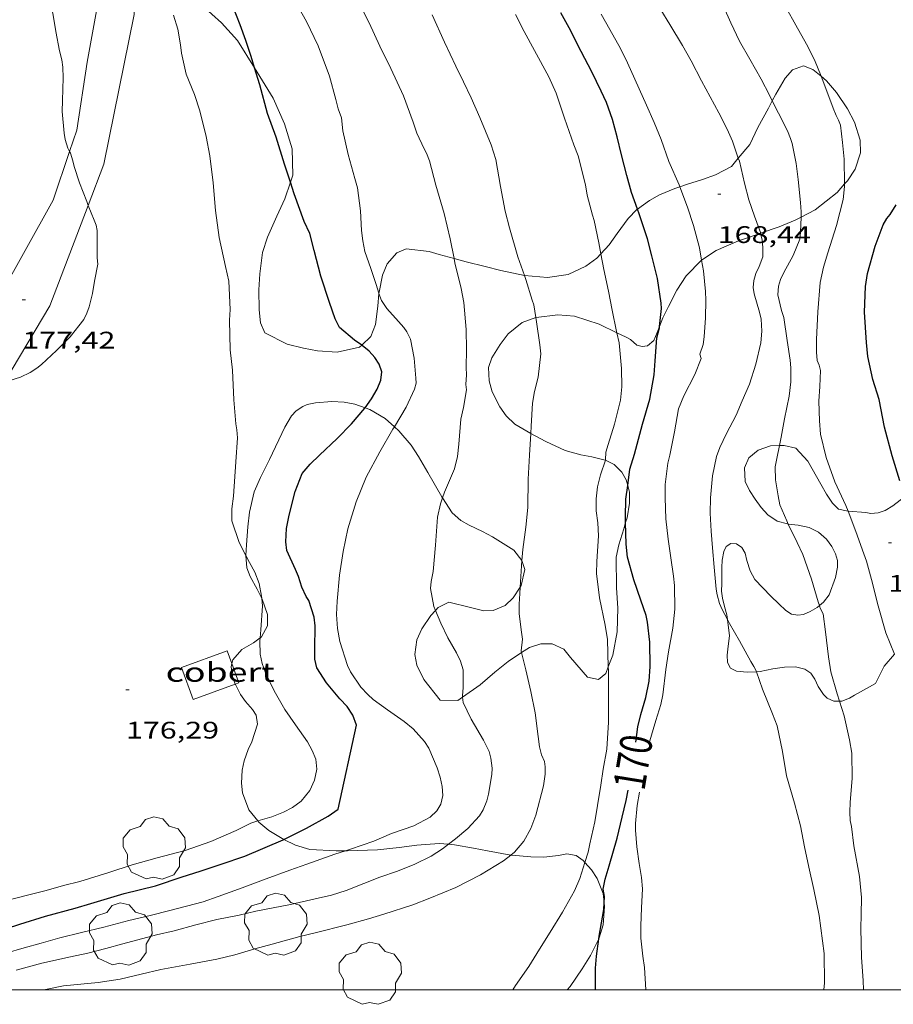
# Model space of a CAD drawing. Units: inches. Extents: x 454998 to 456003, y 4601999 to 4602501.
# Drawn here: x 455722 to 455777, y 4601999 to 4602061 of the extents above; entities that cross this region are included whole.
import ezdxf
from ezdxf.enums import TextEntityAlignment as Align

# ---------------------------------------------------------------- set-up
doc = ezdxf.new("R2010")
doc.units = ezdxf.units.IN
doc.header["$MEASUREMENT"] = 0
for name, color, linetype, lineweight in [('ARBRE', 7, 'Continuous', 0), ('BOSC', 7, 'Continuous', 0), ('CAMI i PISTA FORESTAL', 7, 'Continuous', 0), ('COBERT', 7, 'Continuous', 0), ('CORBA DE NIVELL', 7, 'Continuous', 0), ('CORBA MESTRA', 7, 'Continuous', 0), ('COTA ALTIMETRICA', 7, 'Continuous', 0), ('ETIQUETA CORBA MESTRA', 7, 'Continuous', 0), ('MARC FULL', 7, 'Continuous', 0)]:
    doc.layers.add(name, color=color, linetype=linetype, lineweight=lineweight)
doc.styles.add('Style-Arial', font='ARIAL.TTF')
doc.linetypes.add('bosc', pattern='A,-2.235,[9,dgnlstyle-mataro.shx,S=0.035752,R=0,X=0,Y=0],-2.235', length=4.47)

# ---------------------------------------------------------------- blocks, each defined once
blk = doc.blocks.new('ARBRE')
at = {"color": 0, "linetype": 'ByBlock', "lineweight": -2, "flags": 128}
blk.add_lwpolyline([(-0.507, -1.872), (-1.415, -1.448), (-1.697, -0.94), (-1.675, -0.342), (-1.951, 0.138), (-1.943, 0.686), (-1.511, 1.208), (-0.871, 1.406), (-0.543, 1.846), (-0.027, 2.012), (0.541, 1.882), (0.933, 1.428), (1.495, 1.262), (1.921, 0.694), (1.969, 0.068), (1.593, -0.562), (1.593, -1.098), (1.229, -1.618), (0.505, -1.886), (-0.049, -1.762), (-0.507, -1.872)], dxfattribs=at)
blk = doc.blocks.new('COTA')
at = {"color": 0, "linetype": 'ByBlock', "lineweight": -2}
blk.add_line((0, 0), (0.2, 0), dxfattribs=at)

msp = doc.modelspace()

# ---------------------------------------------------------------- linework, layer by layer
at = {"layer": 'BOSC', "color": 3, "linetype": 'bosc', "lineweight": 20}
for points in [[(455737.117, 4602057.751, 178.773), (455736.056, 4602059.469, 179.046), (455735.051, 4602060.57, 179.254), (455733.831, 4602061.658, 179.398), (455732.329, 4602063.044, 179.43), (455730.051, 4602064.685, 179.446)], [(455739.36, 4602050.585, 179.531), (455739.509, 4602051.024, 179.478), (455739.482, 4602052.671, 179.046), (455739, 4602054.241, 178.63), (455738.295, 4602055.847, 178.47), (455737.117, 4602057.751, 178.773)], [(455772.59, 4602057.219, 171.025), (455772.086, 4602057.638, 171.11), (455771.492, 4602057.867, 171.286), (455770.796, 4602057.632, 171.542), (455770.348, 4602057.096, 171.75), (455769.763, 4602056.093, 171.974), (455769.54, 4602055.677, 172.035)], [(455774.066, 4602050.48, 170.802), (455774.238, 4602050.677, 170.806), (455774.725, 4602051.402, 170.838), (455775.058, 4602052.425, 170.854), (455775.039, 4602053.227, 170.854), (455774.692, 4602054.339, 170.854), (455774.248, 4602055.173, 170.87), (455773.555, 4602056.213, 170.902), (455772.938, 4602056.929, 170.966), (455772.59, 4602057.219, 171.025)], [(455769.54, 4602055.677, 172.035), (455769.293, 4602055.212, 172.102), (455768.641, 4602054.004, 172.182), (455768.124, 4602052.948, 172.198), (455767.41, 4602052.087, 172.198)], [(455767.41, 4602052.087, 172.198), (455766.981, 4602051.568, 172.198), (455765.973, 4602051.041, 172.198), (455765.159, 4602050.756, 172.214), (455764.16, 4602050.438, 172.422), (455763.747, 4602050.295, 172.623)], [(455743.834, 4602040.38, 178.49), (455743.696, 4602040.25, 178.502), (455742.302, 4602039.945, 178.71), (455741.057, 4602040.02, 178.95), (455740.187, 4602040.183, 179.142), (455739.168, 4602040.445, 179.382), (455737.764, 4602041.149, 179.654), (455737.497, 4602041.771, 179.734), (455737.398, 4602042.582, 179.766), (455737.386, 4602043.85, 179.798), (455737.442, 4602044.843, 179.798), (455737.626, 4602046.187, 179.782), (455737.92, 4602047.151, 179.766), (455738.515, 4602048.455, 179.718), (455739.008, 4602049.553, 179.654), (455739.36, 4602050.585, 179.531)], [(455763.747, 4602050.295, 172.623), (455763.437, 4602050.187, 172.774), (455762.486, 4602049.786, 173.27), (455761.84, 4602049.431, 173.638), (455761.096, 4602048.897, 174.064)], [(455771.339, 4602048.392, 171.059), (455772.226, 4602048.851, 170.934), (455773.595, 4602049.936, 170.79), (455774.066, 4602050.48, 170.802)], [(455761.096, 4602048.897, 174.064), (455761.057, 4602048.868, 174.086), (455760.51, 4602048.312, 174.374), (455759.827, 4602047.382, 174.598), (455759.332, 4602046.672, 174.678), (455758.808, 4602046.107, 174.776)], [(455768.801, 4602047.383, 171.287), (455769.961, 4602047.783, 171.222), (455770.975, 4602048.202, 171.11), (455771.339, 4602048.392, 171.059)], [(455765.113, 4602045.705, 171.636), (455766.014, 4602046.299, 171.43), (455767.432, 4602046.914, 171.318), (455768.528, 4602047.288, 171.302), (455768.801, 4602047.383, 171.287)], [(455749.615, 4602045.809, 176.195), (455748.673, 4602046.061, 176.31), (455748.045, 4602046.252, 176.63), (455746.609, 4602046.403, 177.382), (455746.029, 4602046.16, 177.654), (455745.425, 4602045.479, 177.958), (455745.13, 4602044.773, 178.15), (455744.915, 4602043.706, 178.31), (455744.907, 4602043.607, 178.317)], [(455754.013, 4602044.748, 175.734), (455752.547, 4602045.046, 175.91), (455751.55, 4602045.301, 176.006), (455750.378, 4602045.604, 176.102), (455749.615, 4602045.809, 176.195)], [(455758.808, 4602046.107, 174.776), (455758.557, 4602045.837, 174.822), (455757.857, 4602045.322, 174.982), (455756.748, 4602044.811, 175.27), (455755.455, 4602044.618, 175.526), (455754.013, 4602044.747, 175.734), (455754.013, 4602044.748, 175.734)], [(455762.48, 4602041.557, 172.928), (455762.682, 4602042.084, 172.694), (455763.04, 4602042.808, 172.454), (455763.567, 4602043.815, 172.214), (455764.137, 4602044.716, 171.974), (455765.104, 4602045.699, 171.638), (455765.113, 4602045.705, 171.636)], [(455744.907, 4602043.607, 178.317), (455744.839, 4602042.813, 178.374), (455744.685, 4602041.671, 178.406), (455744.401, 4602040.915, 178.438), (455743.834, 4602040.38, 178.49)], [(455752.877, 4602035.962, 176.87), (455752.478, 4602036.526, 176.854), (455751.992, 4602037.464, 176.822), (455751.8, 4602038.148, 176.726), (455751.778, 4602038.986, 176.486), (455751.986, 4602039.586, 176.214), (455752.502, 4602040.42, 175.798), (455753.007, 4602041.081, 175.542), (455753.868, 4602041.799, 175.254), (455754.741, 4602042.105, 175.098)], [(455754.741, 4602042.105, 175.098), (455754.759, 4602042.111, 175.094), (455756.118, 4602042.285, 174.822), (455757.162, 4602042.205, 174.614), (455758.691, 4602041.701, 174.326), (455759.798, 4602041.159, 174.278), (455759.807, 4602041.155, 174.279)], [(455759.807, 4602041.155, 174.279), (455760.389, 4602040.871, 174.326), (455760.656, 4602040.73, 174.39), (455761.056, 4602040.388, 174.342), (455761.384, 4602040.3, 174.23), (455761.733, 4602040.336, 173.974), (455762.128, 4602040.675, 173.446), (455762.335, 4602041.182, 173.094), (455762.48, 4602041.557, 172.928)], [(455736.58, 4602027.204, 178.806), (455736.618, 4602027.869, 178.822), (455736.708, 4602028.993, 178.902), (455736.795, 4602029.93, 179.03), (455737.099, 4602031.195, 179.19), (455737.49, 4602032.086, 179.254), (455738.061, 4602033.21, 179.27), (455739.006, 4602035.252, 179.35), (455739.438, 4602035.945, 179.398), (455739.734, 4602036.264, 179.414), (455740.134, 4602036.531, 179.414), (455740.413, 4602036.656, 179.414), (455740.945, 4602036.759, 179.414), (455741.964, 4602036.849, 179.414), (455742.74, 4602036.817, 179.414), (455743.394, 4602036.676, 179.414), (455744.048, 4602036.453, 179.392)], [(455744.048, 4602036.453, 179.392), (455744.338, 4602036.353, 179.382), (455745.297, 4602035.779, 179.302), (455745.876, 4602035.271, 179.141)], [(455754.411, 4602034.852, 176.87), (455753.426, 4602035.429, 176.87), (455752.877, 4602035.962, 176.87)], [(455745.876, 4602035.271, 179.141), (455746.16, 4602035.021, 179.062), (455746.916, 4602034.127, 178.678), (455747.39, 4602033.403, 178.438), (455747.966, 4602032.406, 178.166), (455748.846, 4602030.881, 177.83), (455748.893, 4602030.81, 177.812)], [(455759.086, 4602033.185, 176.054), (455759.08, 4602033.187, 176.054), (455758.229, 4602033.38, 176.118), (455757.54, 4602033.518, 176.278), (455756.57, 4602033.789, 176.566), (455755.361, 4602034.348, 176.822), (455754.681, 4602034.694, 176.87), (455754.411, 4602034.852, 176.87)], [(455769.982, 4602034.087, 172.399), (455769.435, 4602034.067, 172.502), (455768.649, 4602033.798, 172.518), (455768.075, 4602033.319, 172.47), (455767.804, 4602032.7, 172.358), (455767.842, 4602031.835, 172.102), (455768.112, 4602031.271, 171.894), (455768.46, 4602030.732, 171.782), (455768.849, 4602030.218, 171.702), (455769.25, 4602029.748, 171.67), (455769.839, 4602029.367, 171.59), (455770.481, 4602029.184, 171.51), (455770.538, 4602029.179, 171.51)], [(455774.286, 4602029.986, 170.486), (455774.189, 4602029.994, 170.486), (455773.694, 4602030.115, 170.502), (455773.299, 4602030.478, 170.614), (455772.936, 4602031.044, 170.822), (455772.568, 4602031.682, 171.078), (455771.771, 4602033.125, 171.686), (455771.006, 4602033.939, 172.15), (455770.286, 4602034.097, 172.342), (455769.982, 4602034.087, 172.399)], [(455760.485, 4602031.587, 175.869), (455760.387, 4602031.947, 175.942), (455760.115, 4602032.418, 176.038), (455759.627, 4602032.912, 176.054), (455759.086, 4602033.185, 176.054)], [(455760.356, 4602029.265, 175.618), (455760.451, 4602029.564, 175.59), (455760.604, 4602030.483, 175.67), (455760.599, 4602031.164, 175.782), (455760.485, 4602031.587, 175.869)], [(455748.893, 4602030.81, 177.812), (455749.493, 4602029.888, 177.574), (455750.031, 4602029.404, 177.318), (455750.558, 4602029.099, 177.158), (455751.392, 4602028.712, 176.998), (455752.028, 4602028.377, 176.966), (455753.348, 4602027.532, 176.966), (455753.858, 4602026.903, 177.014), (455753.861, 4602026.894, 177.017)], [(455777.825, 4602030.887, 169.84), (455777.087, 4602030.318, 170.086), (455776.61, 4602030.025, 170.31), (455776.16, 4602029.876, 170.438), (455775.717, 4602029.842, 170.486), (455775.392, 4602029.894, 170.486), (455774.286, 4602029.986, 170.486)], [(455759.27, 4602020.231, 176.228), (455759.563, 4602020.959, 176.166), (455759.826, 4602022.422, 176.102), (455759.873, 4602023.909, 176.102), (455759.782, 4602025.187, 176.086), (455759.768, 4602027.1, 176.006), (455759.929, 4602027.876, 175.878), (455760.234, 4602028.884, 175.654), (455760.356, 4602029.265, 175.618)], [(455770.538, 4602029.179, 171.51), (455771.166, 4602029.117, 171.51), (455771.841, 4602028.971, 171.51), (455772.426, 4602028.662, 171.51), (455772.932, 4602028.234, 171.51), (455773.276, 4602027.767, 171.51), (455773.504, 4602027.308, 171.51), (455773.615, 4602026.891, 171.51), (455773.619, 4602026.469, 171.51), (455773.493, 4602025.823, 171.51), (455773.099, 4602024.746, 171.51), (455772.753, 4602024.288, 171.51), (455772.495, 4602024.069, 171.51)], [(455772.495, 4602024.069, 171.51), (455772.344, 4602023.941, 171.51), (455771.915, 4602023.693, 171.51), (455771.503, 4602023.51, 171.526), (455771.14, 4602023.467, 171.59), (455770.748, 4602023.537, 171.734), (455770.39, 4602023.773, 171.878), (455769.958, 4602024.17, 171.942), (455769.455, 4602024.656, 171.942), (455768.446, 4602025.7, 171.942), (455768.148, 4602026.248, 171.942), (455767.945, 4602026.888, 171.974), (455767.846, 4602027.348, 172.038), (455767.638, 4602027.708, 172.054), (455767.301, 4602027.939, 172.038), (455766.934, 4602027.967, 172.038), (455766.645, 4602027.763, 172.038), (455766.506, 4602027.461, 172.038), (455766.409, 4602026.925, 172.038), (455766.387, 4602026.45, 172.038), (455766.376, 4602025.446, 172.07), (455766.368, 4602024.98, 172.182), (455766.415, 4602024.545, 172.294), (455766.541, 4602024.008, 172.422), (455766.694, 4602023.487, 172.518), (455766.731, 4602023.198, 172.575)], [(455737.575, 4602024.522, 178.387), (455737.279, 4602025.091, 178.518), (455736.837, 4602025.889, 178.662), (455736.646, 4602026.444, 178.742), (455736.579, 4602027.2, 178.806), (455736.58, 4602027.204, 178.806)], [(455753.861, 4602026.894, 177.017), (455754.036, 4602026.34, 177.158), (455753.81, 4602025.323, 177.446), (455753.75, 4602025.231, 177.446)], [(455753.75, 4602025.231, 177.446), (455753.311, 4602024.555, 177.446), (455752.809, 4602024.08, 177.398), (455752.068, 4602023.763, 177.414), (455751.467, 4602023.749, 177.414), (455750.645, 4602023.957, 177.414), (455749.278, 4602024.277, 177.334), (455748.616, 4602023.95, 177.222), (455748.449, 4602023.768, 177.176)], [(455737.476, 4602022.053, 177.972), (455737.545, 4602022.104, 177.974), (455737.933, 4602022.808, 178.038), (455737.933, 4602023.511, 178.15), (455737.604, 4602024.466, 178.374), (455737.575, 4602024.522, 178.387)], [(455748.449, 4602023.768, 177.176), (455748.152, 4602023.442, 177.094), (455747.6, 4602022.606, 176.838), (455747.29, 4602021.928, 176.646), (455747.151, 4602021.016, 176.518), (455747.285, 4602020.336, 176.534), (455747.712, 4602019.437, 176.566), (455748.736, 4602018.144, 176.582), (455749.841, 4602018.117, 176.534), (455750.143, 4602018.332, 176.5)], [(455766.731, 4602023.198, 172.575), (455766.859, 4602022.178, 172.774), (455766.776, 4602021.521, 172.966), (455766.709, 4602020.965, 173.03), (455766.737, 4602020.5, 172.998), (455766.915, 4602020.16, 172.902), (455767.307, 4602019.961, 172.646), (455767.97, 4602019.9, 172.31), (455768.546, 4602019.93, 172.162)], [(455735.702, 4602020.447, 178.07), (455735.753, 4602020.663, 178.054), (455736.316, 4602021.32, 177.974), (455737.05, 4602021.744, 177.958), (455737.476, 4602022.053, 177.972)], [(455750.143, 4602018.332, 176.5), (455751.244, 4602019.112, 176.374), (455752.171, 4602019.906, 176.262), (455753.005, 4602020.572, 176.214), (455753.844, 4602021.127, 176.133)], [(455753.844, 4602021.127, 176.133), (455754.329, 4602021.447, 176.086), (455755.047, 4602021.677, 176.038), (455755.763, 4602021.684, 176.07), (455756.479, 4602021.34, 176.15), (455756.912, 4602020.814, 176.23), (455757.967, 4602019.594, 176.342), (455758.651, 4602019.434, 176.326), (455759.107, 4602019.827, 176.262), (455759.27, 4602020.231, 176.228)], [(455776.005, 4602019.2, 172.774), (455776.55, 4602020.272, 172.086), (455777.183, 4602021.029, 171.851)], [(455735.911, 4602019.15, 178.118), (455735.736, 4602019.637, 178.102), (455735.65, 4602020.234, 178.086), (455735.702, 4602020.447, 178.07)], [(455768.546, 4602019.93, 172.162), (455768.778, 4602019.942, 172.102), (455769.571, 4602020.104, 172.006), (455770.303, 4602020.213, 172.022), (455770.997, 4602020.226, 172.07), (455771.571, 4602020.095, 172.102), (455771.946, 4602019.831, 172.166)], [(455771.946, 4602019.831, 172.166), (455772.197, 4602019.459, 172.198), (455772.418, 4602019.013, 172.134), (455772.735, 4602018.495, 172.022), (455772.979, 4602018.266, 171.958), (455773.398, 4602018.083, 171.894), (455773.738, 4602018.089, 171.894)], [(455736.353, 4602013.767, 178.854), (455736.462, 4602014.347, 178.598), (455736.721, 4602015.051, 178.342), (455736.943, 4602015.53, 178.23), (455737.313, 4602016.649, 178.086), (455737.229, 4602017.211, 178.086), (455736.985, 4602017.569, 178.07), (455736.555, 4602018.059, 178.07), (455736.249, 4602018.492, 178.086), (455735.917, 4602019.132, 178.118), (455735.911, 4602019.15, 178.118)], [(455773.738, 4602018.089, 171.894), (455773.892, 4602018.091, 171.894), (455774.376, 4602018.278, 171.91), (455774.694, 4602018.462, 171.926), (455776.005, 4602019.2, 172.774)], [(455737.323, 4602010.587, 179.238), (455736.753, 4602011.282, 179.238), (455736.368, 4602012.335, 179.222), (455736.309, 4602012.948, 179.142), (455736.353, 4602013.767, 178.854)], [(455738.952, 4602009.419, 179.238), (455738.013, 4602009.995, 179.238), (455737.38, 4602010.517, 179.238), (455737.323, 4602010.587, 179.238)], [(455742.819, 4602008.714, 179.029), (455742.226, 4602008.714, 179.11), (455740.587, 4602008.802, 179.254), (455739.675, 4602009.07, 179.238), (455738.959, 4602009.414, 179.238), (455738.952, 4602009.419, 179.238)], [(455749.258, 4602009.126, 178.454), (455748.686, 4602009.173, 178.598), (455747.288, 4602009.068, 178.838), (455746.171, 4602008.922, 178.918), (455744.81, 4602008.783, 178.934), (455742.929, 4602008.713, 179.014), (455742.819, 4602008.714, 179.029)], [(455753.162, 4602008.448, 177.132), (455751.711, 4602008.703, 177.59), (455750.833, 4602008.879, 177.958), (455749.637, 4602009.094, 178.358), (455749.258, 4602009.126, 178.454)], [(455757.806, 4602007.982, 175.901), (455757.689, 4602008.108, 175.974), (455757.255, 4602008.412, 176.214), (455756.675, 4602008.52, 176.47), (455756.144, 4602008.417, 176.646), (455755.239, 4602008.319, 176.822), (455754.413, 4602008.342, 176.918), (455753.232, 4602008.435, 177.11), (455753.162, 4602008.448, 177.132)], [(455759.009, 4602005.459, 175.419), (455758.939, 4602006.04, 175.43), (455758.567, 4602006.971, 175.494), (455758.225, 4602007.531, 175.638), (455757.806, 4602007.982, 175.901)], [(455758.673, 4602003.211, 175.489), (455758.697, 4602003.258, 175.478), (455758.949, 4602004.069, 175.398), (455759.037, 4602005.228, 175.414), (455759.009, 4602005.459, 175.419)], [(455756.703, 4602000, 176.044), (455756.873, 4602000.21, 176.022), (455757.638, 4602001.317, 175.878), (455758.146, 4602002.164, 175.718), (455758.673, 4602003.211, 175.489)]]:
    msp.add_polyline3d(points, dxfattribs=at)
at = {"layer": 'CAMI i PISTA FORESTAL', "color": 7, "linetype": 'Continuous', "lineweight": 0}
for points in [[(455727.384, 4602063.929, 176.282), (455727.3, 4602061.775, 176.505), (455726.642, 4602058.098, 176.801), (455725.994, 4602053.844, 176.921), (455725.538, 4602052.505, 177.029)], [(455726.704, 4602049.132, 177.007), (455727.688, 4602051.709, 176.921), (455729.588, 4602061.091, 176.161), (455729.672, 4602062.755, 176.009)], [(455725.538, 4602052.505, 177.029), (455724.504, 4602049.464, 177.273), (455721.085, 4602043.352, 177.313), (455718.41, 4602039.073, 177.073), (455717.767, 4602038.287, 177.014)], [(455721.492, 4602038.095, 176.996), (455724.299, 4602042.843, 177.217), (455726.704, 4602049.132, 177.007)]]:
    msp.add_polyline3d(points, dxfattribs=at)
at = {"layer": 'COBERT', "color": 1, "linetype": 'Continuous', "lineweight": 0}
for points in [[(455732.542, 4602020.183, 177.509), (455735.413, 4602021.235, 177.357), (455735.702, 4602020.447, 177.357)], [(455735.911, 4602019.15, 177.357), (455733.274, 4602018.184, 177.357), (455732.542, 4602020.183, 177.509)], [(455735.702, 4602020.447, 177.357), (455736.145, 4602019.236, 177.357), (455735.911, 4602019.15, 177.357)]]:
    msp.add_polyline3d(points, dxfattribs=at)
at = {"layer": 'CORBA DE NIVELL', "color": 30, "linetype": 'Continuous', "lineweight": 0}
for points, elevation in [([(455749.615, 4602045.809), (455749.368, 4602047.044), (455749, 4602048.618), (455748.481, 4602050.397), (455748.065, 4602051.926), (455747.884, 4602052.399), (455747.748, 4602052.676), (455747.285, 4602053.661), (455747.049, 4602054.342), (455746.438, 4602055.985), (455745.652, 4602057.698), (455744.974, 4602059.112), (455744.287, 4602060.567), (455743.756, 4602061.638), (455743.02, 4602063.346), (455742.41, 4602064.906), (455741.822, 4602066.548), (455741.209, 4602068.347), (455740.773, 4602070.053), (455740.345, 4602071.298), (455740.294, 4602071.424)], 173), ([(455744.907, 4602043.607), (455744.891, 4602043.646), (455744.735, 4602044.189), (455744.394, 4602045.18), (455744.031, 4602046.25), (455743.891, 4602046.908), (455743.814, 4602047.561), (455743.753, 4602048.787), (455743.564, 4602050.229), (455743.405, 4602050.807), (455742.971, 4602052.311), (455742.655, 4602053.81), (455742.559, 4602054.609), (455742.355, 4602055.17), (455742.2, 4602055.76), (455741.812, 4602057.222), (455741.093, 4602059.116), (455740.372, 4602060.644), (455739.741, 4602061.762), (455739.519, 4602062.258), (455738.97, 4602063.793), (455738.24, 4602065.506), (455738.017, 4602066.131)], 174), ([(455725.199, 4602053.655), (455725.074, 4602055.015), (455725.089, 4602055.694), (455725.131, 4602057.117), (455725.114, 4602057.786), (455725.049, 4602058.243), (455724.905, 4602058.811), (455724.668, 4602060.014), (455724.479, 4602061.166), (455724.295, 4602061.868), (455723.827, 4602063.431), (455723.745, 4602063.63)], 177), ([(455767.41, 4602052.087), (455767.052, 4602053.162), (455766.719, 4602053.907), (455766.193, 4602054.929), (455765.645, 4602055.934), (455765.112, 4602056.938), (455764.457, 4602058.185), (455763.907, 4602059.138), (455763.126, 4602060.466), (455762.567, 4602061.371)], 168), ([(455769.54, 4602055.677), (455769.356, 4602056.043), (455768.846, 4602057.046), (455768.133, 4602058.297), (455767.488, 4602059.422), (455766.944, 4602060.557), (455766.495, 4602061.55)], 167), ([(455772.59, 4602057.219), (455772.172, 4602058.246), (455771.679, 4602059.227), (455771.018, 4602060.411), (455770.405, 4602061.498)], 166), ([(455736.58, 4602027.204), (455736.162, 4602028.016), (455735.703, 4602029.386), (455735.699, 4602030.137), (455735.8, 4602030.915), (455735.946, 4602033.078), (455736.043, 4602034.566), (455736.016, 4602035.077), (455735.948, 4602035.458), (455735.817, 4602036.948), (455735.734, 4602038.812), (455735.596, 4602040.091), (455735.552, 4602041.936), (455735.587, 4602042.603), (455735.511, 4602044.383), (455735.307, 4602045.296), (455734.906, 4602047.119), (455734.68, 4602048.822), (455734.528, 4602050.541), (455734.316, 4602052.238), (455734.082, 4602053.451), (455733.692, 4602055.055), (455733.358, 4602056.081), (455732.842, 4602057.359), (455732.547, 4602058.662), (455732.489, 4602059.178), (455732.32, 4602060.175), (455732.035, 4602061.054)], 176), ([(455754.013, 4602044.748), (455753.608, 4602045.908), (455753.085, 4602047.735), (455752.822, 4602048.774), (455752.513, 4602050.318), (455752.226, 4602052), (455751.932, 4602052.925), (455751.218, 4602054.642), (455750.676, 4602055.877), (455750.202, 4602056.873), (455749.733, 4602057.845), (455749.012, 4602059.35), (455748.241, 4602061.062)], 172), ([(455754.645, 4602058.834), (455754.002, 4602060.02), (455753.458, 4602061.082)], 171), ([(455763.747, 4602050.295), (455763.701, 4602050.415), (455763.06, 4602051.879), (455762.571, 4602053.269), (455762.133, 4602054.323), (455761.664, 4602055.4), (455760.468, 4602058.063), (455760.034, 4602058.967), (455759.371, 4602060.155), (455758.817, 4602061.115)], 169), ([(455774.066, 4602050.48), (455774.033, 4602052.037), (455773.934, 4602053.074), (455773.809, 4602054.161), (455773.694, 4602054.464), (455773.531, 4602054.763), (455773.35, 4602055.213), (455772.836, 4602056.615), (455772.59, 4602057.219)], 166), ([(455771.339, 4602048.392), (455771.349, 4602048.727), (455771.308, 4602049.318), (455771.157, 4602050.755), (455771.041, 4602051.764), (455770.784, 4602053.01), (455770.685, 4602053.332), (455770.492, 4602053.803), (455769.93, 4602054.905), (455769.54, 4602055.677)], 167), ([(455726.704, 4602049.132), (455726.609, 4602049.371), (455726.155, 4602050.541), (455725.823, 4602051.564), (455725.748, 4602051.918), (455725.59, 4602052.399), (455725.538, 4602052.505)], 177), ([(455768.801, 4602047.383), (455768.79, 4602047.431), (455768.423, 4602048.467), (455768.073, 4602049.474), (455767.789, 4602050.525), (455767.476, 4602051.892), (455767.41, 4602052.087)], 168), ([(455765.113, 4602045.705), (455764.982, 4602046.485), (455764.595, 4602047.883), (455764.238, 4602049.021), (455763.747, 4602050.295)], 169), ([(455774.286, 4602029.986), (455774.148, 4602030.34), (455773.452, 4602031.818), (455772.921, 4602033.345), (455772.558, 4602034.798), (455772.491, 4602035.651), (455772.445, 4602036.867), (455772.524, 4602037.785), (455772.558, 4602038.798), (455772.479, 4602039.127), (455772.345, 4602039.423), (455772.298, 4602039.937), (455772.314, 4602040.726), (455772.39, 4602042.474), (455772.535, 4602044.304), (455772.736, 4602045.26), (455773.02, 4602046.168), (455773.569, 4602047.866), (455773.976, 4602049.496), (455774.07, 4602050.317), (455774.066, 4602050.48)], 166), ([(455721.492, 4602038.095), (455721.724, 4602038.144), (455722.458, 4602038.384), (455723.067, 4602038.666), (455723.495, 4602038.941), (455723.781, 4602039.166), (455724.713, 4602040.046), (455725.581, 4602040.903), (455726.435, 4602041.992), (455726.62, 4602042.384), (455726.769, 4602042.789), (455726.979, 4602043.617), (455727.094, 4602044.386), (455727.299, 4602045.456), (455727.274, 4602045.843), (455727.274, 4602046.924), (455727.272, 4602047.551), (455727.201, 4602047.889), (455727.067, 4602048.209), (455726.704, 4602049.132)], 177), ([(455769.982, 4602034.087), (455770.094, 4602034.627), (455770.3, 4602035.758), (455770.596, 4602037.189), (455770.698, 4602038.084), (455770.709, 4602038.954), (455770.652, 4602039.443), (455770.479, 4602040.664), (455770.261, 4602042.113), (455770.122, 4602042.555), (455769.889, 4602043.534), (455769.924, 4602044.075), (455770.053, 4602044.492), (455770.258, 4602044.92), (455770.841, 4602045.999), (455771.255, 4602047.01), (455771.315, 4602047.465), (455771.339, 4602048.392)], 167), ([(455765.707, 4602028.738), (455765.659, 4602029.86), (455765.664, 4602030.828), (455765.791, 4602032.2), (455766.041, 4602033.415), (455766.253, 4602033.977), (455766.681, 4602034.843), (455767.284, 4602035.99), (455767.657, 4602036.889), (455768.114, 4602037.929), (455768.518, 4602039.197), (455768.814, 4602040.532), (455768.887, 4602041.262), (455768.835, 4602042.008), (455768.745, 4602042.436), (455768.396, 4602043.592), (455768.345, 4602043.993), (455768.39, 4602044.42), (455768.517, 4602044.872), (455768.723, 4602045.3), (455768.947, 4602045.919), (455768.951, 4602046.489), (455768.904, 4602046.961), (455768.801, 4602047.383)], 168), ([(455748.893, 4602030.81), (455749.023, 4602031.169), (455749.631, 4602032.628), (455749.828, 4602033.398), (455749.916, 4602034.183), (455750.039, 4602035.746), (455750.208, 4602036.476), (455750.393, 4602037.572), (455750.344, 4602037.913), (455750.395, 4602038.529), (455750.38, 4602038.987), (455750.389, 4602040.114), (455750.377, 4602041.368), (455750.218, 4602043.059), (455750.051, 4602043.933), (455749.668, 4602045.54), (455749.615, 4602045.809)], 173), ([(455759.807, 4602041.155), (455759.788, 4602041.237), (455759.502, 4602042.563), (455759.278, 4602043.769), (455758.996, 4602045.112), (455758.808, 4602046.107)], 171), ([(455764.994, 4602039.823), (455765.202, 4602040.414), (455765.279, 4602040.897), (455765.355, 4602042.101), (455765.378, 4602043.19), (455765.366, 4602043.738), (455765.225, 4602045.041), (455765.113, 4602045.705)], 169), ([(455754.741, 4602042.105), (455754.612, 4602042.912), (455754.509, 4602043.204), (455754.1, 4602044.496), (455754.013, 4602044.748)], 172), ([(455745.876, 4602035.271), (455746.617, 4602036.49), (455747.136, 4602037.631), (455747.24, 4602038.01), (455747.227, 4602038.321), (455747.111, 4602039.57), (455746.88, 4602040.753), (455746.65, 4602041.216), (455746.46, 4602041.49), (455746.136, 4602041.866), (455745.392, 4602042.675), (455745.072, 4602043.182), (455744.907, 4602043.607)], 174), ([(455754.411, 4602034.852), (455754.435, 4602035.3), (455754.526, 4602036.742), (455754.646, 4602037.477), (455754.876, 4602038.376), (455755.037, 4602039.841), (455754.991, 4602040.401), (455754.782, 4602041.842), (455754.741, 4602042.105)], 172), ([(455759.086, 4602033.185), (455759.088, 4602033.193), (455759.113, 4602033.678), (455759.27, 4602034.157), (455759.662, 4602035.423), (455760.033, 4602036.94), (455760.127, 4602037.778), (455760.103, 4602038.915), (455759.947, 4602040.529), (455759.807, 4602041.155)], 171), ([(455748.564, 4602013.901), (455748.036, 4602015.135), (455747.757, 4602015.555), (455747.042, 4602016.362), (455746.482, 4602016.819), (455745.439, 4602017.538), (455744.541, 4602018.197), (455744.204, 4602018.502), (455743.784, 4602018.957), (455743.135, 4602019.912), (455742.937, 4602020.32), (455742.455, 4602021.811), (455742.312, 4602022.634), (455742.256, 4602023.506), (455742.285, 4602024.345), (455742.44, 4602025.973), (455742.664, 4602027.465), (455742.958, 4602028.867), (455743.48, 4602030.564), (455744.116, 4602032.118), (455744.957, 4602033.708), (455745.783, 4602035.118), (455745.876, 4602035.271)], 174), ([(455754.338, 4602033.484), (455754.411, 4602034.852)], 172), ([(455770.538, 4602029.179), (455770.439, 4602029.381), (455770.014, 4602030.373), (455769.907, 4602030.935), (455769.748, 4602031.947), (455769.729, 4602032.763), (455769.816, 4602033.284), (455769.982, 4602034.087)], 167), ([(455759.27, 4602020.231), (455759.22, 4602021.948), (455759.082, 4602022.852), (455758.718, 4602024.554), (455758.54, 4602026.078), (455758.554, 4602026.838), (455758.651, 4602028.446), (455758.615, 4602029.252), (455758.514, 4602030.003), (455758.502, 4602030.753), (455758.603, 4602031.513), (455758.777, 4602032.251), (455759.086, 4602033.185)], 171), ([(455748.449, 4602023.768), (455748.342, 4602024.013), (455748.127, 4602025.145), (455748.174, 4602025.584), (455748.309, 4602026.207), (455748.458, 4602027.844), (455748.584, 4602029.617), (455748.759, 4602030.443), (455748.893, 4602030.81)], 173), ([(455776.653, 4602022.354), (455776.161, 4602024.047), (455775.745, 4602025.71), (455775.441, 4602026.846), (455775.264, 4602027.312), (455774.78, 4602028.71), (455774.286, 4602029.986)], 166), ([(455772.495, 4602024.069), (455772.421, 4602024.308), (455771.996, 4602025.725), (455771.451, 4602027.268), (455771.101, 4602028.026), (455770.538, 4602029.179)], 167), ([(455737.575, 4602024.522), (455737.563, 4602024.668), (455737.404, 4602025.463), (455737.137, 4602026.158), (455736.805, 4602026.766), (455736.58, 4602027.204)], 176), ([(455753.75, 4602025.231), (455753.816, 4602026.227), (455753.861, 4602026.894)], 172), ([(455753.844, 4602021.127), (455753.814, 4602021.247), (455753.9, 4602021.962), (455753.825, 4602022.403), (455753.688, 4602023.562), (455753.68, 4602024.167), (455753.723, 4602024.82), (455753.75, 4602025.231)], 172), ([(455737.476, 4602022.053), (455737.519, 4602022.545), (455737.611, 4602024.058), (455737.575, 4602024.522)], 176), ([(455750.143, 4602018.332), (455750.133, 4602018.438), (455750.177, 4602018.93), (455750.177, 4602020.043), (455750.02, 4602020.585), (455749.767, 4602021.104), (455749.221, 4602022.059), (455748.793, 4602022.976), (455748.449, 4602023.768)], 173), ([(455773.738, 4602018.089), (455773.595, 4602018.538), (455773.206, 4602019.925), (455773.068, 4602020.852), (455772.869, 4602022.437), (455772.724, 4602023.559), (455772.543, 4602023.912), (455772.495, 4602024.069)], 167), ([(455768.546, 4602019.93), (455768.53, 4602019.976), (455768.391, 4602020.265), (455768.205, 4602020.564), (455767.489, 4602021.859), (455766.862, 4602022.952), (455766.731, 4602023.198)], 168), ([(455737.323, 4602010.587), (455738.198, 4602010.831), (455738.935, 4602011.131), (455739.505, 4602011.433), (455740.033, 4602011.83), (455740.576, 4602012.481), (455740.879, 4602013.131), (455741.015, 4602013.833), (455740.965, 4602014.456), (455740.733, 4602015.001), (455740.427, 4602015.531), (455739.691, 4602016.598), (455739.009, 4602017.563), (455738.35, 4602018.73), (455737.8, 4602019.858), (455737.597, 4602020.434), (455737.477, 4602021.025), (455737.457, 4602021.836), (455737.476, 4602022.053)], 176), ([(455753.162, 4602008.448), (455753.387, 4602008.626), (455753.989, 4602009.32), (455754.416, 4602010.108), (455754.739, 4602010.94), (455755.219, 4602012.774), (455755.323, 4602013.522), (455755.326, 4602013.972), (455755.277, 4602014.304), (455755.086, 4602014.716), (455754.953, 4602015.235), (455754.872, 4602015.862), (455754.681, 4602017.345), (455754.414, 4602018.688), (455754.11, 4602020.046), (455753.844, 4602021.127)], 172), ([(455757.806, 4602007.982), (455758.011, 4602008.627), (455758.105, 4602009.143), (455758.423, 4602010.528), (455758.59, 4602011.544), (455758.804, 4602012.822), (455758.948, 4602013.828), (455759.184, 4602015.083), (455759.274, 4602016.774), (455759.289, 4602018.469), (455759.275, 4602019.158), (455759.276, 4602020.004), (455759.27, 4602020.231)], 171), ([(455772.772, 4602000), (455772.806, 4602000.449), (455772.781, 4602002.278), (455772.471, 4602004.653), (455772.137, 4602006.28), (455771.827, 4602007.681), (455771.55, 4602008.962), (455771.297, 4602010.271), (455770.921, 4602011.698), (455770.433, 4602013.407), (455770.177, 4602014.94), (455769.842, 4602016.544), (455769.549, 4602017.298), (455768.916, 4602018.836), (455768.546, 4602019.93)], 168), ([(455751.214, 4602010.91), (455751.429, 4602011.274), (455751.663, 4602011.853), (455751.771, 4602012.257), (455751.973, 4602013.5), (455751.997, 4602013.898), (455751.922, 4602014.524), (455751.804, 4602014.927), (455751.451, 4602015.652), (455750.692, 4602016.95), (455750.173, 4602018.009), (455750.143, 4602018.332)], 173), ([(455774.408, 4602010.61), (455774.397, 4602011.126), (455774.417, 4602011.77), (455774.542, 4602013.242), (455774.514, 4602014.819), (455774.375, 4602015.667), (455774.031, 4602017.168), (455773.738, 4602018.089)], 167), ([(455716.631, 4602004.588), (455717.375, 4602004.587), (455718.207, 4602004.722), (455719.078, 4602004.957), (455720.93, 4602005.43), (455722.822, 4602005.913), (455724.064, 4602006.233), (455725.161, 4602006.533), (455726.187, 4602006.788), (455727.988, 4602007.348), (455729.463, 4602007.834), (455731.03, 4602008.264), (455732.777, 4602008.727), (455734.389, 4602009.293), (455735.978, 4602009.989), (455736.883, 4602010.446), (455737.204, 4602010.554), (455737.323, 4602010.587)], 176), ([(455722.202, 4602001.241), (455723.806, 4602001.678), (455725.598, 4602002.071), (455726.678, 4602002.297), (455727.802, 4602002.59), (455728.879, 4602002.893), (455730.981, 4602003.46), (455732.079, 4602003.711), (455733.447, 4602004.085), (455734.75, 4602004.403), (455736.165, 4602004.689), (455737.202, 4602004.94), (455739.379, 4602005.361), (455740.921, 4602005.697), (455741.939, 4602005.934), (455742.864, 4602006.237), (455743.96, 4602006.666), (455744.968, 4602007.073), (455746.073, 4602007.447), (455747.16, 4602007.867), (455748.168, 4602008.371), (455748.895, 4602008.846), (455749.258, 4602009.126)], 173), ([(455719.448, 4602001.54), (455719.467, 4602001.547), (455721.121, 4602002.178), (455721.548, 4602002.295), (455722.703, 4602002.63), (455723.766, 4602002.925), (455724.927, 4602003.258), (455726.274, 4602003.606), (455727.675, 4602003.939), (455729.239, 4602004.357), (455730.591, 4602004.672), (455731.81, 4602004.969), (455733.9, 4602005.524), (455734.848, 4602005.85), (455736.337, 4602006.391), (455737.852, 4602006.95), (455739.325, 4602007.496), (455740.386, 4602007.873), (455742.139, 4602008.493), (455742.819, 4602008.714)], 174), ([(455723.948, 4602000), (455724.033, 4602000.022), (455725.156, 4602000.254), (455726.235, 4602000.369), (455727.322, 4602000.47), (455728.709, 4602000.675), (455730.009, 4602000.991), (455731.241, 4602001.282), (455733.088, 4602001.61), (455734.756, 4602001.921), (455735.889, 4602002.206), (455737.129, 4602002.57), (455738.229, 4602002.873), (455739.946, 4602003.347), (455740.918, 4602003.584), (455742.896, 4602004.085), (455744.248, 4602004.463), (455745.207, 4602004.754), (455747.024, 4602005.327), (455748.085, 4602005.754), (455749.733, 4602006.411), (455751.266, 4602007.203), (455752.703, 4602008.084), (455753.162, 4602008.448)], 172), ([(455753.283, 4602000), (455753.457, 4602000.275), (455754.296, 4602001.462), (455754.967, 4602002.556), (455755.625, 4602003.624), (455756.406, 4602004.879), (455757.158, 4602006.209), (455757.488, 4602006.981), (455757.806, 4602007.982)], 171)]:
    msp.add_lwpolyline(points, dxfattribs=dict(at, elevation=elevation))
at = {"layer": 'CORBA DE NIVELL', "color": 30, "linetype": 'Continuous', "lineweight": 0, "flags": 128}
for points, elevation in [([(455758.808, 4602046.107), (455758.68, 4602046.781), (455758.388, 4602048.183), (455758.273, 4602048.518), (455757.94, 4602049.776), (455757.838, 4602050.424), (455757.374, 4602052.244), (455757.12, 4602052.924), (455756.525, 4602054.603), (455756.015, 4602056.166), (455755.54, 4602057.189), (455754.645, 4602058.834)], 171), ([(455725.538, 4602052.505), (455725.431, 4602052.723), (455725.262, 4602053.249), (455725.199, 4602053.655)], 177), ([(455761.806, 4602015.386), (455762.252, 4602016.883), (455762.569, 4602017.879), (455762.692, 4602018.481), (455762.873, 4602020.063), (455763.049, 4602021.167), (455763.311, 4602022.649), (455763.432, 4602023.841), (455763.422, 4602025.336), (455763.348, 4602025.922), (455763.18, 4602027.053), (455763.012, 4602028.231), (455762.879, 4602029.494), (455762.83, 4602030.819), (455762.839, 4602031.66), (455762.997, 4602032.985), (455763.121, 4602033.499), (455763.408, 4602034.945), (455763.664, 4602036.39), (455764.01, 4602037.199), (455764.689, 4602038.543), (455765.09, 4602039.537), (455764.994, 4602039.823)], 169), ([(455753.861, 4602026.894), (455753.908, 4602027.587), (455754.106, 4602028.981), (455754.227, 4602030.219), (455754.26, 4602031.979), (455754.338, 4602033.484)], 172), ([(455766.731, 4602023.198), (455766.39, 4602023.834), (455766.243, 4602024.193), (455766.087, 4602024.736), (455766.025, 4602025.106), (455765.9, 4602026.475), (455765.79, 4602027.691), (455765.707, 4602028.738)], 168), ([(455777.183, 4602021.029), (455776.653, 4602022.354)], 166), ([(455742.819, 4602008.714), (455743.124, 4602008.812), (455744.583, 4602009.308), (455745.705, 4602009.789), (455747.103, 4602010.287), (455748.12, 4602010.814), (455748.535, 4602011.224), (455748.778, 4602011.642), (455748.9, 4602012.174), (455748.875, 4602012.746), (455748.747, 4602013.328), (455748.564, 4602013.901)], 174), ([(455761.615, 4602000), (455761.533, 4602001.401), (455761.424, 4602002.109), (455761.303, 4602003.24), (455761.3, 4602003.613), (455761.301, 4602004.02), (455761.347, 4602005.132), (455761.404, 4602006.329), (455761.35, 4602007.046), (455761.207, 4602007.91), (455761.057, 4602008.969), (455760.966, 4602010.007), (455760.968, 4602010.419), (455761.075, 4602011.561), (455761.215, 4602012.393)], 169), ([(455749.258, 4602009.126), (455749.704, 4602009.47), (455750.475, 4602010.109), (455751.214, 4602010.91)], 173), ([(455775.248, 4602000), (455775.219, 4602000.589), (455775.125, 4602002.041), (455775.092, 4602003.851), (455775.111, 4602004.721), (455775.131, 4602005.79), (455775, 4602007.105), (455774.646, 4602009.03), (455774.506, 4602010.242), (455774.408, 4602010.61)], 167)]:
    msp.add_lwpolyline(points, dxfattribs=dict(at, elevation=elevation))
at = {"layer": 'CORBA MESTRA', "color": 30, "linetype": 'Continuous', "lineweight": 30}
for points, elevation in [([(455737.117, 4602057.751), (455736.898, 4602058.453), (455736.579, 4602059.469), (455736.218, 4602060.447), (455735.75, 4602061.609), (455735.31, 4602062.515), (455734.839, 4602063.435), (455734.248, 4602064.562), (455733.734, 4602065.461), (455733.482, 4602065.746), (455733.142, 4602066.03), (455732.312, 4602066.756), (455732.014, 4602066.944), (455731.733, 4602067.184), (455731.546, 4602067.491), (455731.444, 4602067.779), (455731.074, 4602068.716), (455730.842, 4602069.117), (455730.539, 4602069.72)], 175), ([(455758.83, 4602056.276), (455758.244, 4602057.49), (455757.579, 4602058.778), (455756.828, 4602060.247), (455756.296, 4602061.201)], 170), ([(455739.36, 4602050.585), (455738.998, 4602051.72), (455738.467, 4602053.4), (455737.94, 4602054.897), (455737.452, 4602056.685), (455737.117, 4602057.751)], 175), ([(455743.834, 4602040.38), (455743.37, 4602040.689), (455742.445, 4602041.476), (455742.162, 4602042.029), (455741.822, 4602043.051), (455741.261, 4602044.695), (455740.862, 4602046.313), (455740.579, 4602047.364), (455740.228, 4602048.131), (455739.592, 4602049.856), (455739.36, 4602050.585)], 175), ([(455762.48, 4602041.557), (455762.602, 4602042.677), (455762.573, 4602043.016), (455762.341, 4602044.545), (455761.998, 4602045.972), (455761.727, 4602047.035), (455761.199, 4602048.605), (455761.096, 4602048.897)], 170), ([(455777.528, 4602031.878), (455777.051, 4602033.455), (455776.566, 4602035.24), (455776.229, 4602036.967), (455775.824, 4602038.229), (455775.524, 4602039.668), (455775.443, 4602040.536), (455775.318, 4602042.45), (455775.379, 4602044.05), (455775.495, 4602044.865), (455775.974, 4602046.587), (455776.482, 4602047.915), (455776.714, 4602048.313), (455776.921, 4602048.562), (455777.297, 4602049.167)], 165), ([(455760.485, 4602031.587), (455760.622, 4602032.619), (455760.918, 4602033.562), (455761.414, 4602035.423), (455761.868, 4602036.997), (455762.132, 4602038.53), (455762.195, 4602039.398), (455762.315, 4602040.83), (455762.47, 4602041.474), (455762.48, 4602041.557)], 170), ([(455744.793, 4602037.616), (455745.024, 4602038.184), (455745.08, 4602038.719), (455744.92, 4602039.195), (455744.641, 4602039.607), (455744.289, 4602040.009), (455743.857, 4602040.365), (455743.834, 4602040.38)], 175), ([(455738.952, 4602009.419), (455740.382, 4602010.128), (455741.721, 4602010.873), (455742.354, 4602011.312), (455743.512, 4602016.586), (455743.267, 4602017.202), (455742.909, 4602017.743), (455742.469, 4602018.233), (455741.634, 4602019.239), (455741.026, 4602020.181), (455740.89, 4602020.712), (455740.899, 4602021.336), (455740.92, 4602022.812), (455740.853, 4602023.351), (455740.517, 4602024.382), (455740.347, 4602024.63), (455740.086, 4602025.233), (455739.871, 4602025.902), (455739.674, 4602026.339), (455739.138, 4602027.53), (455739.081, 4602028.07), (455739.13, 4602028.888), (455739.284, 4602029.734), (455739.666, 4602031.216), (455740.099, 4602032.339), (455740.599, 4602032.937), (455741.18, 4602033.49), (455742.291, 4602034.542), (455743.181, 4602035.448), (455744.029, 4602036.427), (455744.048, 4602036.453)], 175), ([(455760.356, 4602029.265), (455760.348, 4602029.621), (455760.372, 4602030.739), (455760.485, 4602031.587)], 170), ([(455760.992, 4602015.518), (455761.118, 4602016.472), (455761.308, 4602017.247), (455761.625, 4602018.312), (455761.826, 4602019.333), (455761.897, 4602020.266), (455761.874, 4602021.786), (455761.72, 4602023.037), (455761.631, 4602023.447), (455761.313, 4602024.413), (455760.868, 4602025.681), (455760.48, 4602027.096), (455760.383, 4602027.927), (455760.356, 4602029.265)], 170), ([(455713.058, 4602004.705), (455713.125, 4602004.531), (455713.451, 4602003.966), (455713.859, 4602003.476), (455714.36, 4602003.072), (455714.969, 4602002.777), (455715.83, 4602002.637), (455716.563, 4602002.663), (455717.314, 4602002.764), (455719.067, 4602003.167), (455720.664, 4602003.562), (455722.422, 4602004.124), (455724.036, 4602004.617), (455725.894, 4602005.118), (455726.865, 4602005.405), (455728.952, 4602006.038), (455730.921, 4602006.523), (455732.592, 4602007.077), (455733.713, 4602007.447), (455735.024, 4602007.881), (455736.521, 4602008.385), (455738.906, 4602009.396), (455738.952, 4602009.419)], 175), ([(455758.673, 4602003.211), (455758.693, 4602003.368), (455758.98, 4602005.03), (455759.009, 4602005.459)], 170), ([(455758.475, 4602000), (455758.472, 4602001.365), (455758.535, 4602002.113), (455758.673, 4602003.211)], 170)]:
    msp.add_lwpolyline(points, dxfattribs=dict(at, elevation=elevation))
at = {"layer": 'CORBA MESTRA', "color": 30, "linetype": 'Continuous', "lineweight": 30, "flags": 128}
for points, elevation in [([(455761.096, 4602048.897), (455760.732, 4602049.934), (455760.426, 4602050.999), (455760.097, 4602052.297), (455759.827, 4602053.42), (455759.543, 4602054.522), (455759.156, 4602055.583), (455758.83, 4602056.276)], 170), ([(455744.048, 4602036.453), (455744.446, 4602037.009), (455744.793, 4602037.616)], 175), ([(455759.009, 4602005.459), (455759.036, 4602005.853), (455758.949, 4602006.301), (455759.077, 4602006.943), (455759.332, 4602007.764), (455759.833, 4602009.513), (455760.14, 4602010.813), (455760.381, 4602011.867), (455760.513, 4602012.507)], 170)]:
    msp.add_lwpolyline(points, dxfattribs=dict(at, elevation=elevation))
at = {"layer": 'MARC FULL', "color": 0, "linetype": 'Continuous'}
msp.add_lwpolyline([(455000, 4602000), (456000, 4602000)], dxfattribs=at)

# ---------------------------------------------------------------- block references
at = {"layer": 'ARBRE', "color": 3, "linetype": 'Continuous', "lineweight": 0, "xscale": 1.000001550400009, "yscale": 1.000001550399986, "zscale": 1.0000015504, "rotation": 359.9995652666707}
for p in [(455730.836, 4602008.827, 176.118), (455738.449, 4602004.057, 173.878), (455728.737, 4602003.439, 174.278), (455744.361, 4602000.986, 171.574)]:
    msp.add_blockref('ARBRE', p, dxfattribs=at)
at = {"layer": 'COTA ALTIMETRICA', "color": 7, "linetype": 'Continuous', "lineweight": 0, "xscale": 1.000001550400009, "yscale": 1.000001550399986, "zscale": 1.0000015504, "rotation": 359.9995652666707}
for p in [(455766.121, 4602049.828, 168.444), (455722.575, 4602043.22, 177.424), (455776.807, 4602027.99, 165.26), (455729.066, 4602018.793, 176.288)]:
    msp.add_blockref('COTA', p, dxfattribs=at)

# ---------------------------------------------------------------- texts
at = {"layer": 'COBERT', "color": 7, "linetype": 'Continuous', "lineweight": 20, "style": 'Style-Arial', "width": 1.366665}
msp.add_text('cobert', height=1.2, rotation=359.99957, dxfattribs=at).set_placement((455734.97, 4602019.899, 177.357), align=Align.MIDDLE_CENTER)
at = {"layer": 'COTA ALTIMETRICA', "color": 7, "linetype": 'Continuous', "lineweight": 0, "style": 'Style-Arial', "width": 1.333331}
for s, p in [('168,44', (455766.121, 4602047.828, 168.444)), ('177,42', (455722.575, 4602041.22, 177.424)), ('165,26', (455776.807, 4602025.99, 165.26)), ('176,29', (455729.066, 4602016.793, 176.288))]:
    msp.add_text(s, height=1.05, rotation=359.99957, dxfattribs=at).set_placement(p, align=Align.TOP_LEFT)
at = {"layer": 'ETIQUETA CORBA MESTRA', "color": 7, "linetype": 'Continuous', "lineweight": 0, "style": 'Style-Arial', "width": 0.750001}
msp.add_text('170', height=2, rotation=80.76721, dxfattribs=at).set_placement((455760.817, 4602014.272, 170), align=Align.MIDDLE_CENTER)

doc.saveas('drawing.dxf')
